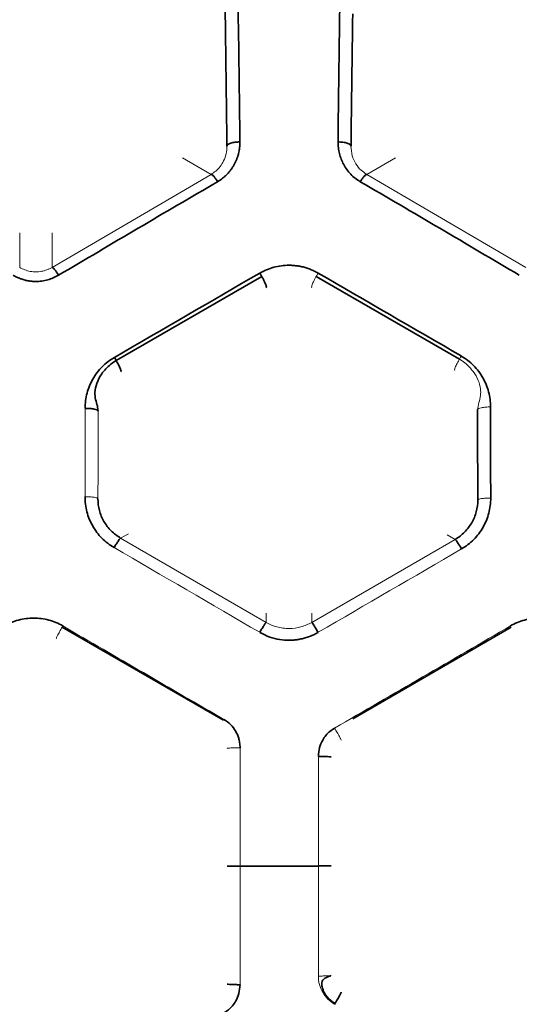
# Model space of a CAD drawing. Units: millimetres. Extents: x -38 to 275, y -45 to 31.
# Drawn here: x 256 to 263, y -9 to 6 of the extents above; entities that cross this region are included whole.
import ezdxf

# ---------------------------------------------------------------- set-up
doc = ezdxf.new("R2010")
doc.units = ezdxf.units.MM
for name, color, linetype, true_color in [('ORTHO$34', 7, 'Continuous', 0xffffff), ('ORTHO$35', 7, 'Continuous', 0xffffff), ('ORTHO$37', 7, 'Continuous', 0xffffff)]:
    doc.layers.add(name, color=color, linetype=linetype, true_color=true_color)

msp = doc.modelspace()

# ---------------------------------------------------------------- linework, layer by layer
at = {"layer": 'ORTHO$34', "color": 18, "linetype": 'Continuous', "lineweight": 35}
for p, q in [((256.322, -3.12, 27.374), (258.807, -4.554, 27.252)), ((260.801, -4.53, 27.256), (263.245, -3.12, 27.373)), ((259.066, -6.8, 27.184), (260.271, -6.8, 27.184))]:
    msp.add_line(p, q, dxfattribs=at)
at = {"layer": 'ORTHO$34', "color": 8, "linetype": 'Continuous', "lineweight": 13, "extrusion": (0, -1, 0)}
msp.add_arc((259.066, 27.383, 6.802), 0.2, 180.5, 269.9982, dxfattribs=at)
at = {"layer": 'ORTHO$34', "color": 18, "linetype": 'Continuous', "lineweight": 35, "extrusion": (0, -1, 0)}
msp.add_arc((260.271, 27.384, 6.796), 0.2, 269.9993, 359.5, dxfattribs=at)
at = {"layer": 'ORTHO$34', "color": 18, "linetype": 'Continuous', "lineweight": 35}
for points, knots in [([(263.233, -3.1, 27.381), (263.301, -3.061, 27.385), (263.374, -3.031, 27.388), (263.526, -2.991, 27.392), (263.605, -2.98, 27.393), (263.762, -2.98, 27.393), (263.84, -2.991, 27.392), (263.992, -3.031, 27.388), (264.065, -3.061, 27.385), (264.133, -3.1, 27.381)], [0, 0, 0, 0, 0.25, 0.25, 0.5, 0.5, 0.75, 0.75, 1, 1, 1, 1]), ([(258.815, -9.06, 27.257), (258.84, -9.044, 27.256), (258.889, -9.012, 27.254), (258.95, -8.949, 27.25), (259.008, -8.867, 27.245), (259.053, -8.757, 27.239), (259.061, -8.67, 27.234), (259.065, -8.625, 27.232)], [0, 0, 0, 0, 0.166913, 0.332086, 0.500671, 0.73902, 1, 1, 1, 1]), ([(259.065, -8.625, 27.23), (259.039, -8.625, 27.23), (259.013, -8.624, 27.235), (258.965, -8.623, 27.255), (258.943, -8.622, 27.27), (258.906, -8.621, 27.307), (258.891, -8.619, 27.328), (258.871, -8.617, 27.376), (258.866, -8.616, 27.402), (258.865, -8.614, 27.428)], [0, 0, 0, 0, 0.25, 0.25, 0.5, 0.5, 0.75, 0.75, 1, 1, 1, 1])]:
    msp.add_open_spline(points, degree=3, knots=knots, dxfattribs=at)
at = {"layer": 'ORTHO$34', "color": 8, "linetype": 'Continuous', "lineweight": 13}
for points, knots in [([(260.521, -4.674, 27.249), (260.497, -4.69, 27.248), (260.448, -4.721, 27.246), (260.386, -4.784, 27.242), (260.329, -4.867, 27.237), (260.283, -4.976, 27.231), (260.275, -5.063, 27.227), (260.271, -5.109, 27.225)], [0, 0, 0, 0, 0.166895, 0.332062, 0.500675, 0.739013, 1, 1, 1, 1]), ([(258.865, -4.986, 27.43), (258.865, -4.985, 27.403), (258.871, -4.983, 27.377), (258.891, -4.981, 27.329), (258.906, -4.98, 27.307), (258.943, -4.978, 27.27), (258.965, -4.977, 27.256), (259.013, -4.976, 27.236), (259.039, -4.975, 27.231), (259.065, -4.975, 27.231)], [0, 0, 0, 0, 0.25, 0.25, 0.5, 0.5, 0.75, 0.75, 1, 1, 1, 1]), ([(260.471, -8.482, 27.419), (260.47, -8.483, 27.393), (260.464, -8.484, 27.368), (260.444, -8.486, 27.321), (260.429, -8.487, 27.299), (260.392, -8.489, 27.264), (260.37, -8.49, 27.25), (260.322, -8.491, 27.23), (260.297, -8.491, 27.225), (260.271, -8.491, 27.225)], [0, 0, 0, 0, 0.25, 0.25, 0.5, 0.5, 0.75, 0.75, 1, 1, 1, 1]), ([(260.462, -8.488, 27.369), (260.457, -8.491, 27.35), (260.442, -8.496, 27.317), (260.409, -8.506, 27.279), (260.375, -8.521, 27.254), (260.348, -8.54, 27.242), (260.333, -8.565, 27.237), (260.325, -8.592, 27.235), (260.324, -8.631, 27.235), (260.336, -8.69, 27.237), (260.375, -8.775, 27.241), (260.444, -8.857, 27.245), (260.504, -8.9, 27.247), (260.531, -8.916, 27.248)], [0, 0, 0, 0, 0.08912, 0.170334, 0.238504, 0.291777, 0.331945, 0.371889, 0.425246, 0.509515, 0.649421, 0.857854, 1, 1, 1, 1])]:
    msp.add_open_spline(points, degree=3, knots=knots, dxfattribs=at)
msp.add_open_spline([(259.065, -4.975, 27.231), (259.066, -6.191, 27.167), (259.066, -7.409, 27.167), (259.065, -8.625, 27.23)], degree=3, dxfattribs=at)
at = {"layer": 'ORTHO$34', "color": 8, "linetype": 'Continuous', "lineweight": 18}
msp.add_open_spline([(260.271, -8.491, 27.225), (260.271, -7.365, 27.171), (260.271, -6.236, 27.171), (260.271, -5.109, 27.225)], degree=3, dxfattribs=at)
msp.add_open_spline([(260.521, -8.926, 27.248), (260.483, -8.904, 27.247), (260.448, -8.877, 27.246), (260.386, -8.815, 27.242), (260.359, -8.78, 27.24), (260.316, -8.704, 27.236), (260.299, -8.663, 27.234), (260.277, -8.579, 27.23), (260.271, -8.535, 27.228), (260.271, -8.491, 27.226)], degree=3, knots=[0, 0, 0, 0, 0.25, 0.25, 0.5, 0.5, 0.75, 0.75, 1, 1, 1, 1], dxfattribs=at)
at = {"layer": 'ORTHO$35', "color": 8, "linetype": 'Continuous', "lineweight": 13}
msp.add_open_spline([(260.621, -4.859, 27.444), (260.622, -4.859, 27.417), (260.62, -4.854, 27.39), (260.611, -4.834, 27.34), (260.604, -4.82, 27.317), (260.585, -4.786, 27.279), (260.574, -4.765, 27.264), (260.549, -4.721, 27.246), (260.535, -4.697, 27.241), (260.521, -4.673, 27.243)], degree=3, knots=[0, 0, 0, 0, 0.25, 0.25, 0.5, 0.5, 0.75, 0.75, 1, 1, 1, 1], dxfattribs=at)
at = {"layer": 'ORTHO$35', "color": 18, "linetype": 'Continuous', "lineweight": 35}
msp.add_open_spline([(260.521, -8.927, 27.243), (260.535, -8.903, 27.242), (260.549, -8.88, 27.246), (260.574, -8.835, 27.265), (260.585, -8.814, 27.28), (260.604, -8.78, 27.317), (260.611, -8.766, 27.34), (260.62, -8.747, 27.39), (260.622, -8.741, 27.418), (260.621, -8.741, 27.445)], degree=3, knots=[0, 0, 0, 0, 0.25, 0.25, 0.5, 0.5, 0.75, 0.75, 1, 1, 1, 1], dxfattribs=at)
at = {"layer": 'ORTHO$37', "color": 8, "linetype": 'Continuous', "lineweight": 13}
for p, q in [((258.175, 4.108, 41.707), (258.619, 3.852, 28.993)), ((255.668, 2.95, 41.707), (255.668, 2.42, 28.574)), ((262.257, -1.7, 41.603), (262.378, -1.77, 27.722)), ((259.468, -2.906, 41.603), (259.468, -3.047, 27.566))]:
    msp.add_line(p, q, dxfattribs=at)
at = {"layer": 'ORTHO$37', "color": 8, "linetype": 'Continuous', "lineweight": 18}
for p, q in [((261.017, 3.852, 28.993), (261.461, 4.108, 41.707)), ((258.62, 3.852, 28.988), (256.169, 2.42, 28.569)), ((263.467, 2.42, 28.569), (261.016, 3.852, 28.988)), ((256.168, 2.42, 28.574), (256.168, 2.95, 41.707)), ((257.223, -1.749, 27.721), (259.468, -3.047, 27.563)), ((257.224, -1.749, 27.725), (257.345, -1.68, 41.603)), ((260.169, -3.047, 27.563), (262.378, -1.77, 27.719)), ((260.168, -3.047, 27.566), (260.168, -2.906, 41.603))]:
    msp.add_line(p, q, dxfattribs=at)
at = {"layer": 'ORTHO$37', "color": 18, "linetype": 'Continuous', "lineweight": 35}
for p, q in [((259.399, 2.281, 28.388), (257.156, 0.989, 28.065)), ((262.446, 1.009, 28.07), (260.238, 2.281, 28.389)), ((258.807, -4.554, 27.252), (256.322, -3.12, 27.374)), ((263.245, -3.12, 27.373), (260.801, -4.53, 27.256)), ((260.271, -6.8, 27.184), (259.066, -6.8, 27.184))]:
    msp.add_line(p, q, dxfattribs=at)
at = {"layer": 'ORTHO$37', "color": 18, "linetype": 'Continuous', "lineweight": 35, "extrusion": (-0.999391, 5.28802e-18, -0.034899)}
msp.add_arc((6.812, 53.125, -259.723), 34.803, 247.6399, 251.4005, dxfattribs=at)
at = {"layer": 'ORTHO$37', "color": 18, "linetype": 'Continuous', "lineweight": 35, "extrusion": (0.999391, 5.28802e-18, -0.034899)}
msp.add_arc((-6.812, 71.26, 259.597), 34.803, 288.5996, 292.1784, dxfattribs=at)
at = {"layer": 'ORTHO$37', "color": 8, "linetype": 'Continuous', "lineweight": 13, "extrusion": (-0.999962, -1.11679e-16, 0.008727)}
msp.add_arc((6.796, 64.365, -256.622), 34.736, 258.365, 260.6354, dxfattribs=at)
at = {"layer": 'ORTHO$37', "color": 18, "linetype": 'Continuous', "lineweight": 35, "extrusion": (0.999962, 1.10357e-16, 0.008727)}
msp.add_arc((-6.802, 59.823, 262.96), 34.736, 279.343, 281.6821, dxfattribs=at)
at = {"layer": 'ORTHO$37', "color": 18, "linetype": 'Continuous', "lineweight": 35, "extrusion": (-6.3138e-17, 1, 0)}
msp.add_arc((-259.066, 27.383, -6.802), 0.2, 270.0018, 359.5, dxfattribs=at)
at = {"layer": 'ORTHO$37', "color": 8, "linetype": 'Continuous', "lineweight": 13, "extrusion": (-6.3138e-17, 1, 0)}
msp.add_arc((-260.271, 27.384, -6.796), 0.2, 180.5, 270.0007, dxfattribs=at)
at = {"layer": 'ORTHO$37', "color": 18, "linetype": 'Continuous', "lineweight": 35}
for points in [[(259.062, 4.353, 29.01), (259.053, 5.078, 29.254), (259.044, 5.796, 29.522), (259.034, 6.504, 29.813)], [(260.601, 6.402, 29.771), (260.591, 5.727, 29.496), (260.582, 5.043, 29.242), (260.574, 4.353, 29.01)], [(257.128, 1.035, 28.069), (257.875, 1.468, 28.177), (258.622, 1.9, 28.285), (259.368, 2.333, 28.393)], [(260.268, 2.333, 28.393), (261.003, 1.907, 28.287), (261.738, 1.481, 28.18), (262.473, 1.056, 28.074)], [(262.925, 0.272, 27.906), (262.926, -0.194, 27.81), (262.926, -0.661, 27.723), (262.927, -1.131, 27.646)]]:
    msp.add_open_spline(points, degree=3, dxfattribs=at)
at = {"layer": 'ORTHO$37', "color": 8, "linetype": 'Continuous', "lineweight": 18}
for points, knots in [([(258.862, 4.289, 29.192), (258.86, 4.248, 29.173), (258.856, 4.17, 29.136), (258.816, 4.062, 29.088), (258.761, 3.973, 29.048), (258.695, 3.902, 29.015), (258.643, 3.868, 29), (258.619, 3.852, 28.993)], [0, 0, 0, 0, 0.240899, 0.460884, 0.660345, 0.839808, 1, 1, 1, 1]), ([(261.017, 3.852, 28.993), (260.987, 3.873, 29.002), (260.921, 3.918, 29.022), (260.843, 4.016, 29.067), (260.784, 4.143, 29.124), (260.778, 4.238, 29.168), (260.774, 4.289, 29.192)], [0, 0, 0, 0, 0.203251, 0.436901, 0.702203, 1, 1, 1, 1]), ([(256.168, 2.42, 28.574), (256.155, 2.413, 28.572), (256.129, 2.399, 28.566), (256.088, 2.382, 28.56), (256.046, 2.369, 28.554), (256.004, 2.359, 28.551), (255.961, 2.353, 28.549), (255.903, 2.351, 28.548), (255.831, 2.357, 28.55), (255.746, 2.38, 28.559), (255.694, 2.407, 28.569), (255.668, 2.42, 28.574)], [0, 0, 0, 0, 0.085697, 0.170342, 0.254037, 0.336891, 0.419012, 0.500514, 0.663777, 0.829984, 1, 1, 1, 1]), ([(256.675, -1.11, 27.65), (256.701, -1.11, 27.65), (256.726, -1.111, 27.655), (256.774, -1.115, 27.675), (256.796, -1.117, 27.689), (256.833, -1.123, 27.725), (256.848, -1.127, 27.747), (256.868, -1.134, 27.794), (256.873, -1.138, 27.819), (256.874, -1.143, 27.845)], [0, 0, 0, 0, 0.25, 0.25, 0.5, 0.5, 0.75, 0.75, 1, 1, 1, 1]), ([(262.728, -1.163, 27.842), (262.728, -1.159, 27.816), (262.734, -1.155, 27.791), (262.754, -1.147, 27.744), (262.769, -1.143, 27.722), (262.805, -1.137, 27.686), (262.827, -1.135, 27.672), (262.875, -1.132, 27.652), (262.901, -1.131, 27.647), (262.927, -1.131, 27.647)], [0, 0, 0, 0, 0.25, 0.25, 0.5, 0.5, 0.75, 0.75, 1, 1, 1, 1]), ([(259.468, -3.047, 27.566), (259.494, -3.061, 27.565), (259.547, -3.089, 27.561), (259.634, -3.118, 27.557), (259.724, -3.136, 27.554), (259.787, -3.14, 27.554), (259.881, -3.14, 27.554), (260.004, -3.126, 27.556), (260.115, -3.073, 27.563), (260.169, -3.047, 27.566)], [0, 0, 0, 0, 0.121148, 0.24495, 0.371402, 0.5005, 0.500536, 0.755532, 1, 1, 1, 1])]:
    msp.add_open_spline(points, degree=3, knots=knots, dxfattribs=at)
at = {"layer": 'ORTHO$37', "color": 18, "linetype": 'Continuous', "lineweight": 35}
for points, knots in [([(258.719, 3.739, 28.81), (258.746, 3.755, 28.815), (258.784, 3.781, 28.823), (258.82, 3.812, 28.833), (258.843, 3.833, 28.839), (258.855, 3.845, 28.843), (258.887, 3.877, 28.853), (258.916, 3.912, 28.865), (258.942, 3.95, 28.877), (258.959, 3.976, 28.885), (258.968, 3.991, 28.89), (258.989, 4.029, 28.903), (259.008, 4.07, 28.916), (259.026, 4.121, 28.933), (259.033, 4.143, 28.94), (259.037, 4.158, 28.945), (259.039, 4.167, 28.948), (259.044, 4.187, 28.954), (259.049, 4.208, 28.961), (259.053, 4.234, 28.97), (259.055, 4.248, 28.975), (259.056, 4.254, 28.977), (259.056, 4.258, 28.978), (259.057, 4.261, 28.979), (259.058, 4.267, 28.981), (259.058, 4.276, 28.984), (259.06, 4.291, 28.989), (259.06, 4.298, 28.991), (259.06, 4.302, 28.993), (259.061, 4.306, 28.994), (259.061, 4.309, 28.995), (259.061, 4.314, 28.997), (259.061, 4.32, 28.999), (259.061, 4.325, 29), (259.061, 4.328, 29.001), (259.062, 4.333, 29.003), (259.062, 4.339, 29.005), (259.062, 4.342, 29.006), (259.062, 4.343, 29.006), (259.062, 4.344, 29.007), (259.062, 4.345, 29.007), (259.062, 4.345, 29.007), (259.062, 4.345, 29.007), (259.062, 4.346, 29.007), (259.062, 4.346, 29.007), (259.062, 4.346, 29.007), (259.062, 4.346, 29.007), (259.062, 4.345, 29.007), (259.062, 4.345, 29.007), (259.062, 4.346, 29.007), (259.062, 4.346, 29.007), (259.062, 4.346, 29.007), (259.062, 4.346, 29.007), (259.062, 4.345, 29.007), (259.062, 4.346, 29.007), (259.062, 4.346, 29.007), (259.062, 4.345, 29.007), (259.062, 4.348, 29.008), (259.062, 4.346, 29.007), (259.062, 4.347, 29.008), (259.062, 4.346, 29.007), (259.062, 4.347, 29.008), (259.062, 4.347, 29.008), (259.062, 4.347, 29.008), (259.062, 4.347, 29.008), (259.062, 4.347, 29.008), (259.062, 4.347, 29.008), (259.062, 4.346, 29.007), (259.062, 4.347, 29.008), (259.062, 4.347, 29.008), (259.062, 4.347, 29.008), (259.062, 4.348, 29.008), (259.062, 4.347, 29.008), (259.062, 4.347, 29.008), (259.062, 4.348, 29.008), (259.062, 4.347, 29.008), (259.062, 4.348, 29.008), (259.062, 4.347, 29.008), (259.062, 4.347, 29.008), (259.062, 4.348, 29.008), (259.062, 4.348, 29.008), (259.062, 4.347, 29.008), (259.062, 4.348, 29.008), (259.062, 4.348, 29.008), (259.062, 4.348, 29.008), (259.062, 4.347, 29.008), (259.062, 4.349, 29.008), (259.062, 4.348, 29.008), (259.062, 4.348, 29.008), (259.062, 4.348, 29.008), (259.062, 4.348, 29.008), (259.062, 4.348, 29.008), (259.062, 4.348, 29.008), (259.062, 4.349, 29.008), (259.062, 4.349, 29.008), (259.062, 4.349, 29.008), (259.062, 4.349, 29.008), (259.062, 4.347, 29.008), (259.062, 4.349, 29.008), (259.062, 4.349, 29.008), (259.062, 4.348, 29.008), (259.062, 4.35, 29.009), (259.062, 4.348, 29.008), (259.062, 4.35, 29.009), (259.062, 4.349, 29.008), (259.062, 4.349, 29.008), (259.062, 4.349, 29.008), (259.062, 4.35, 29.009), (259.062, 4.349, 29.008), (259.062, 4.349, 29.008), (259.062, 4.35, 29.009), (259.062, 4.349, 29.008), (259.062, 4.349, 29.008), (259.062, 4.349, 29.008), (259.062, 4.349, 29.008), (259.062, 4.351, 29.009), (259.062, 4.35, 29.009), (259.062, 4.349, 29.008), (259.062, 4.351, 29.009), (259.062, 4.35, 29.009), (259.062, 4.35, 29.009), (259.062, 4.35, 29.009), (259.062, 4.35, 29.009), (259.062, 4.35, 29.009), (259.062, 4.35, 29.009), (259.062, 4.351, 29.009), (259.062, 4.35, 29.009), (259.062, 4.35, 29.009), (259.062, 4.351, 29.009), (259.062, 4.35, 29.009), (259.062, 4.35, 29.009), (259.062, 4.35, 29.009), (259.062, 4.351, 29.009), (259.062, 4.35, 29.009), (259.062, 4.35, 29.009), (259.062, 4.352, 29.009), (259.062, 4.349, 29.008), (259.062, 4.353, 29.01), (259.062, 4.349, 29.008), (259.062, 4.353, 29.01), (259.062, 4.35, 29.009), (259.062, 4.353, 29.01), (259.062, 4.35, 29.009), (259.062, 4.353, 29.01), (259.062, 4.35, 29.009), (259.062, 4.354, 29.01), (259.062, 4.35, 29.009), (259.062, 4.354, 29.01), (259.062, 4.35, 29.009), (259.062, 4.354, 29.01), (259.062, 4.35, 29.009), (259.062, 4.353, 29.01)], [0, 0, 0, 0, 0.125, 0.1875, 0.1875, 0.25, 0.25, 0.375, 0.4375, 0.4375, 0.5, 0.5, 0.625, 0.6875, 0.71875, 0.71875, 0.75, 0.75, 0.8125, 0.84375, 0.859375, 0.867188, 0.867188, 0.875, 0.875, 0.90625, 0.921875, 0.929688, 0.929688, 0.9375, 0.9375, 0.953125, 0.960938, 0.960938, 0.96875, 0.96875, 0.984375, 0.984375, 0.988281, 0.988281, 0.989258, 0.989258, 0.989746, 0.989746, 0.990234, 0.990234, 0.990356, 0.990356, 0.990479, 0.990479, 0.990601, 0.990601, 0.990723, 0.990723, 0.990967, 0.990967, 0.991211, 0.991211, 0.991699, 0.991699, 0.991943, 0.991943, 0.992065, 0.992065, 0.992126, 0.992126, 0.992188, 0.992188, 0.99231, 0.99231, 0.992432, 0.992432, 0.992676, 0.992676, 0.99292, 0.99292, 0.993042, 0.993042, 0.993164, 0.993164, 0.993225, 0.993225, 0.993286, 0.993286, 0.993408, 0.993408, 0.993652, 0.993652, 0.993774, 0.993774, 0.993835, 0.993835, 0.993896, 0.993896, 0.994019, 0.994019, 0.994141, 0.994141, 0.994385, 0.994385, 0.994629, 0.994629, 0.995117, 0.995117, 0.995361, 0.995361, 0.995483, 0.995483, 0.995544, 0.995544, 0.995605, 0.995605, 0.995728, 0.995728, 0.99585, 0.99585, 0.996094, 0.996094, 0.996338, 0.996338, 0.99646, 0.99646, 0.996521, 0.996521, 0.996582, 0.996582, 0.996643, 0.996643, 0.996704, 0.996704, 0.996826, 0.996826, 0.99707, 0.99707, 0.997559, 0.997559, 0.998047, 0.998047, 0.998535, 0.998535, 0.998779, 0.998779, 0.999023, 0.999023, 0.999268, 0.999268, 0.999512, 0.999512, 0.999756, 0.999756, 1, 1, 1, 1]), ([(258.861, 4.289, 29.192), (258.862, 4.297, 29.168), (258.868, 4.305, 29.143), (258.889, 4.32, 29.099), (258.904, 4.327, 29.079), (258.941, 4.339, 29.045), (258.962, 4.344, 29.032), (259.01, 4.35, 29.014), (259.036, 4.352, 29.009), (259.062, 4.353, 29.009)], [0, 0, 0, 0, 0.25, 0.25, 0.5, 0.5, 0.75, 0.75, 1, 1, 1, 1]), ([(260.574, 4.353, 29.01), (260.574, 4.352, 29.009), (260.574, 4.352, 29.009), (260.574, 4.353, 29.01), (260.574, 4.352, 29.009), (260.574, 4.352, 29.009), (260.574, 4.352, 29.009), (260.574, 4.351, 29.009), (260.574, 4.349, 29.008), (260.574, 4.346, 29.007), (260.574, 4.339, 29.005), (260.574, 4.326, 29.001), (260.575, 4.3, 28.992), (260.58, 4.247, 28.974), (260.599, 4.142, 28.939), (260.643, 4.028, 28.902), (260.709, 3.924, 28.868), (260.769, 3.853, 28.846), (260.838, 3.79, 28.826), (260.891, 3.756, 28.815), (260.917, 3.739, 28.81)], [0, 0, 0, 0, 0.000807, 0.001491, 0.001613, 0.001859, 0.002351, 0.003335, 0.005302, 0.009235, 0.0171, 0.032824, 0.064262, 0.127143, 0.252234, 0.501624, 0.625525, 0.751258, 0.875383, 1, 1, 1, 1]), ([(260.574, 4.353, 29.009), (260.6, 4.352, 29.009), (260.626, 4.35, 29.014), (260.673, 4.344, 29.032), (260.695, 4.339, 29.045), (260.732, 4.327, 29.079), (260.747, 4.32, 29.099), (260.768, 4.305, 29.143), (260.774, 4.297, 29.168), (260.775, 4.289, 29.192)], [0, 0, 0, 0, 0.25, 0.25, 0.5, 0.5, 0.75, 0.75, 1, 1, 1, 1]), ([(258.619, 3.852, 28.993), (258.622, 3.854, 28.972), (258.627, 3.852, 28.951), (258.639, 3.843, 28.911), (258.647, 3.836, 28.892), (258.665, 3.816, 28.858), (258.675, 3.803, 28.843), (258.696, 3.775, 28.819), (258.707, 3.758, 28.81), (258.719, 3.741, 28.805)], [0, 0, 0, 0, 0.25, 0.25, 0.5, 0.5, 0.75, 0.75, 1, 1, 1, 1]), ([(260.917, 3.741, 28.805), (260.929, 3.758, 28.81), (260.94, 3.775, 28.819), (260.961, 3.803, 28.843), (260.971, 3.816, 28.858), (260.989, 3.836, 28.892), (260.997, 3.843, 28.911), (261.009, 3.852, 28.951), (261.014, 3.854, 28.972), (261.017, 3.852, 28.993)], [0, 0, 0, 0, 0.25, 0.25, 0.5, 0.5, 0.75, 0.75, 1, 1, 1, 1]), ([(256.268, 2.299, 28.388), (256.676, 2.541, 28.454), (257.085, 2.782, 28.521), (257.902, 3.263, 28.662), (258.31, 3.502, 28.734), (258.719, 3.739, 28.81)], [0, 0, 0, 0, 0.5, 0.5, 1, 1, 1, 1]), ([(260.917, 3.739, 28.81), (261.326, 3.502, 28.734), (261.734, 3.263, 28.662), (262.551, 2.782, 28.521), (262.96, 2.541, 28.454), (263.368, 2.299, 28.388)], [0, 0, 0, 0, 0.5, 0.5, 1, 1, 1, 1]), ([(260.268, 2.332, 28.397), (260.249, 2.343, 28.4), (260.209, 2.364, 28.406), (260.147, 2.391, 28.413), (260.084, 2.414, 28.419), (260.019, 2.431, 28.424), (259.953, 2.443, 28.428), (259.886, 2.451, 28.43), (259.801, 2.454, 28.43), (259.7, 2.447, 28.429), (259.584, 2.424, 28.422), (259.472, 2.387, 28.412), (259.403, 2.35, 28.402), (259.368, 2.332, 28.397)], [0, 0, 0, 0, 0.07271, 0.144341, 0.215319, 0.286078, 0.357058, 0.428695, 0.501412, 0.624625, 0.750886, 0.87448, 1, 1, 1, 1]), ([(255.568, 2.299, 28.388), (255.586, 2.289, 28.386), (255.622, 2.269, 28.38), (255.678, 2.246, 28.374), (255.736, 2.227, 28.369), (255.795, 2.214, 28.365), (255.856, 2.206, 28.363), (255.927, 2.202, 28.362), (256.01, 2.208, 28.364), (256.1, 2.226, 28.369), (256.187, 2.256, 28.377), (256.241, 2.285, 28.384), (256.268, 2.299, 28.388)], [0, 0, 0, 0, 0.08453, 0.167653, 0.250052, 0.332431, 0.415497, 0.499935, 0.623857, 0.750867, 0.874428, 1, 1, 1, 1]), ([(256.168, 2.42, 28.574), (256.171, 2.421, 28.553), (256.175, 2.419, 28.531), (256.188, 2.408, 28.491), (256.196, 2.4, 28.472), (256.214, 2.378, 28.439), (256.224, 2.365, 28.424), (256.245, 2.334, 28.401), (256.256, 2.317, 28.393), (256.268, 2.299, 28.388)], [0, 0, 0, 0, 0.25, 0.25, 0.5, 0.5, 0.75, 0.75, 1, 1, 1, 1]), ([(259.368, 2.333, 28.393), (259.384, 2.308, 28.386), (259.399, 2.281, 28.386), (259.427, 2.228, 28.399), (259.439, 2.203, 28.413), (259.458, 2.16, 28.45), (259.465, 2.142, 28.474), (259.472, 2.116, 28.528), (259.472, 2.108, 28.558), (259.468, 2.106, 28.588)], [0, 0, 0, 0, 0.25, 0.25, 0.5, 0.5, 0.75, 0.75, 1, 1, 1, 1]), ([(256.677, 0.251, 27.903), (256.676, 0.329, 27.919), (256.686, 0.408, 27.935), (256.726, 0.56, 27.968), (256.756, 0.633, 27.983), (256.835, 0.77, 28.013), (256.883, 0.833, 28.027), (256.995, 0.945, 28.051), (257.059, 0.994, 28.062), (257.128, 1.034, 28.072)], [0, 0, 0, 0, 0.25, 0.25, 0.5, 0.5, 0.75, 0.75, 1, 1, 1, 1]), ([(257.161, 0.991, 28.069), (257.129, 0.972, 28.065), (257.044, 0.912, 28.052), (256.932, 0.794, 28.028), (256.852, 0.643, 28.002), (256.823, 0.506, 27.986), (256.834, 0.383, 27.991), (256.869, 0.285, 28.037), (256.875, 0.229, 28.082), (256.876, 0.204, 28.109)], [0, 0, 0, 0, 0.116127, 0.331908, 0.508558, 0.653974, 0.770417, 0.887554, 1, 1, 1, 1]), ([(257.128, 1.034, 28.072), (257.143, 1.01, 28.066), (257.158, 0.983, 28.066), (257.186, 0.933, 28.08), (257.198, 0.908, 28.093), (257.217, 0.866, 28.13), (257.224, 0.849, 28.154), (257.232, 0.824, 28.207), (257.232, 0.816, 28.237), (257.229, 0.814, 28.266)], [0, 0, 0, 0, 0.25, 0.25, 0.5, 0.5, 0.75, 0.75, 1, 1, 1, 1]), ([(262.473, 1.055, 28.076), (262.542, 1.015, 28.067), (262.606, 0.966, 28.056), (262.718, 0.853, 28.031), (262.766, 0.79, 28.017), (262.845, 0.653, 27.988), (262.875, 0.58, 27.972), (262.915, 0.428, 27.94), (262.925, 0.35, 27.923), (262.925, 0.272, 27.907)], [0, 0, 0, 0, 0.25, 0.25, 0.5, 0.5, 0.75, 0.75, 1, 1, 1, 1]), ([(256.677, 0.25, 27.908), (256.702, 0.25, 27.908), (256.728, 0.249, 27.912), (256.775, 0.245, 27.931), (256.797, 0.242, 27.945), (256.834, 0.235, 27.98), (256.849, 0.231, 28.001), (256.87, 0.221, 28.046), (256.876, 0.216, 28.071), (256.877, 0.211, 28.096)], [0, 0, 0, 0, 0.25, 0.25, 0.5, 0.5, 0.75, 0.75, 1, 1, 1, 1]), ([(257.124, -1.894, 27.528), (257.055, -1.854, 27.534), (256.992, -1.805, 27.541), (256.88, -1.693, 27.558), (256.832, -1.629, 27.568), (256.754, -1.492, 27.589), (256.724, -1.419, 27.601), (256.684, -1.267, 27.625), (256.674, -1.189, 27.637), (256.675, -1.11, 27.65)], [0, 0, 0, 0, 0.25, 0.25, 0.5, 0.5, 0.75, 0.75, 1, 1, 1, 1]), ([(256.874, -1.143, 27.845), (256.874, -1.203, 27.833), (256.881, -1.264, 27.821), (256.913, -1.381, 27.798), (256.936, -1.438, 27.787), (256.997, -1.544, 27.766), (257.035, -1.593, 27.757), (257.122, -1.68, 27.739), (257.171, -1.717, 27.732), (257.224, -1.748, 27.725)], [0, 0, 0, 0, 0.25, 0.25, 0.5, 0.5, 0.75, 0.75, 1, 1, 1, 1]), ([(262.377, -1.769, 27.722), (262.431, -1.738, 27.729), (262.48, -1.7, 27.737), (262.567, -1.613, 27.754), (262.604, -1.564, 27.763), (262.665, -1.459, 27.784), (262.689, -1.402, 27.795), (262.72, -1.284, 27.818), (262.728, -1.224, 27.83), (262.728, -1.163, 27.842)], [0, 0, 0, 0, 0.25, 0.25, 0.5, 0.5, 0.75, 0.75, 1, 1, 1, 1]), ([(262.927, -1.131, 27.647), (262.928, -1.209, 27.634), (262.918, -1.287, 27.622), (262.878, -1.439, 27.597), (262.848, -1.513, 27.586), (262.77, -1.65, 27.565), (262.721, -1.713, 27.555), (262.61, -1.826, 27.538), (262.547, -1.875, 27.531), (262.478, -1.915, 27.525)], [0, 0, 0, 0, 0.25, 0.25, 0.5, 0.5, 0.75, 0.75, 1, 1, 1, 1]), ([(257.124, -1.894, 27.525), (257.136, -1.873, 27.528), (257.148, -1.853, 27.536), (257.171, -1.817, 27.558), (257.182, -1.801, 27.574), (257.2, -1.774, 27.61), (257.208, -1.764, 27.631), (257.219, -1.751, 27.677), (257.222, -1.748, 27.701), (257.224, -1.749, 27.725)], [0, 0, 0, 0, 0.25, 0.25, 0.5, 0.5, 0.75, 0.75, 1, 1, 1, 1]), ([(262.378, -1.77, 27.722), (262.379, -1.769, 27.698), (262.383, -1.772, 27.674), (262.394, -1.785, 27.629), (262.402, -1.795, 27.607), (262.42, -1.821, 27.571), (262.43, -1.837, 27.556), (262.453, -1.874, 27.533), (262.466, -1.894, 27.525), (262.478, -1.915, 27.522)], [0, 0, 0, 0, 0.25, 0.25, 0.5, 0.5, 0.75, 0.75, 1, 1, 1, 1]), ([(255.433, -3.1, 27.381), (255.501, -3.061, 27.385), (255.574, -3.031, 27.388), (255.726, -2.991, 27.392), (255.805, -2.98, 27.393), (255.962, -2.98, 27.393), (256.04, -2.991, 27.392), (256.192, -3.031, 27.388), (256.265, -3.061, 27.385), (256.333, -3.1, 27.381)], [0, 0, 0, 0, 0.25, 0.25, 0.5, 0.5, 0.75, 0.75, 1, 1, 1, 1]), ([(263.233, -3.1, 27.381), (263.301, -3.061, 27.385), (263.374, -3.031, 27.388), (263.526, -2.991, 27.392), (263.605, -2.98, 27.393), (263.762, -2.98, 27.393), (263.84, -2.991, 27.392), (263.992, -3.031, 27.388), (264.065, -3.061, 27.385), (264.133, -3.1, 27.381)], [0, 0, 0, 0, 0.25, 0.25, 0.5, 0.5, 0.75, 0.75, 1, 1, 1, 1]), ([(259.468, -3.047, 27.566), (259.467, -3.046, 27.542), (259.464, -3.049, 27.517), (259.453, -3.063, 27.47), (259.445, -3.074, 27.449), (259.427, -3.102, 27.412), (259.416, -3.119, 27.397), (259.393, -3.157, 27.375), (259.381, -3.178, 27.368), (259.368, -3.199, 27.365)], [0, 0, 0, 0, 0.25, 0.25, 0.5, 0.5, 0.75, 0.75, 1, 1, 1, 1]), ([(260.169, -3.047, 27.566), (260.17, -3.047, 27.542), (260.173, -3.05, 27.518), (260.185, -3.065, 27.472), (260.192, -3.076, 27.451), (260.21, -3.104, 27.415), (260.221, -3.121, 27.4), (260.244, -3.158, 27.378), (260.256, -3.179, 27.372), (260.268, -3.2, 27.369)], [0, 0, 0, 0, 0.25, 0.25, 0.5, 0.5, 0.75, 0.75, 1, 1, 1, 1]), ([(260.268, -3.2, 27.369), (260.246, -3.212, 27.368), (260.203, -3.236, 27.366), (260.136, -3.264, 27.363), (260.069, -3.286, 27.36), (260.004, -3.302, 27.359), (259.94, -3.314, 27.357), (259.879, -3.32, 27.357), (259.791, -3.323, 27.357), (259.671, -3.313, 27.358), (259.517, -3.276, 27.361), (259.42, -3.226, 27.367), (259.368, -3.2, 27.369)], [0, 0, 0, 0, 0.080148, 0.157416, 0.231794, 0.303276, 0.371853, 0.437519, 0.500269, 0.651081, 0.817691, 1, 1, 1, 1]), ([(259.065, -4.976, 27.232), (259.064, -4.949, 27.233), (259.06, -4.899, 27.236), (259.042, -4.813, 27.24), (258.999, -4.717, 27.246), (258.924, -4.614, 27.252), (258.852, -4.565, 27.255), (258.815, -4.54, 27.257)], [0, 0, 0, 0, 0.152985, 0.286551, 0.500127, 0.749572, 1, 1, 1, 1]), ([(260.521, -4.674, 27.249), (260.497, -4.69, 27.248), (260.448, -4.721, 27.246), (260.386, -4.784, 27.242), (260.329, -4.867, 27.237), (260.283, -4.976, 27.231), (260.275, -5.063, 27.227), (260.271, -5.109, 27.225)], [0, 0, 0, 0, 0.166895, 0.332062, 0.500675, 0.739013, 1, 1, 1, 1]), ([(260.271, -5.109, 27.225), (260.297, -5.109, 27.225), (260.322, -5.109, 27.23), (260.37, -5.11, 27.249), (260.392, -5.111, 27.263), (260.429, -5.113, 27.299), (260.444, -5.114, 27.32), (260.464, -5.116, 27.367), (260.47, -5.117, 27.393), (260.471, -5.118, 27.418)], [0, 0, 0, 0, 0.25, 0.25, 0.5, 0.5, 0.75, 0.75, 1, 1, 1, 1]), ([(260.531, -8.916, 27.248), (260.507, -8.902, 27.247), (260.441, -8.855, 27.245), (260.367, -8.766, 27.24), (260.328, -8.668, 27.236), (260.322, -8.602, 27.235), (260.334, -8.56, 27.237), (260.356, -8.533, 27.245), (260.391, -8.512, 27.264), (260.433, -8.499, 27.302), (260.452, -8.492, 27.339), (260.46, -8.49, 27.361)], [0, 0, 0, 0, 0.132078, 0.38131, 0.533049, 0.630013, 0.687649, 0.733358, 0.798142, 0.894101, 1, 1, 1, 1]), ([(260.521, -8.927, 27.243), (260.535, -8.903, 27.242), (260.549, -8.88, 27.246), (260.574, -8.835, 27.265), (260.585, -8.814, 27.28), (260.604, -8.78, 27.317), (260.611, -8.766, 27.34), (260.62, -8.747, 27.39), (260.622, -8.741, 27.418), (260.621, -8.741, 27.445)], [0, 0, 0, 0, 0.25, 0.25, 0.5, 0.5, 0.75, 0.75, 1, 1, 1, 1])]:
    msp.add_open_spline(points, degree=3, knots=knots, dxfattribs=at)
at = {"layer": 'ORTHO$37', "color": 8, "linetype": 'Continuous', "lineweight": 13}
for points, knots in [([(260.168, 2.106, 28.588), (260.165, 2.108, 28.558), (260.165, 2.116, 28.528), (260.172, 2.142, 28.474), (260.178, 2.16, 28.45), (260.198, 2.203, 28.413), (260.21, 2.228, 28.399), (260.238, 2.281, 28.386), (260.253, 2.308, 28.386), (260.268, 2.333, 28.393)], [0, 0, 0, 0, 0.25, 0.25, 0.5, 0.5, 0.75, 0.75, 1, 1, 1, 1]), ([(262.373, 0.835, 28.271), (262.37, 0.837, 28.241), (262.37, 0.845, 28.212), (262.377, 0.87, 28.159), (262.384, 0.887, 28.135), (262.404, 0.929, 28.098), (262.416, 0.953, 28.085), (262.443, 1.004, 28.071), (262.458, 1.03, 28.071), (262.473, 1.055, 28.076)], [0, 0, 0, 0, 0.25, 0.25, 0.5, 0.5, 0.75, 0.75, 1, 1, 1, 1]), ([(262.726, 0.225, 28.11), (262.731, 0.259, 28.073), (262.74, 0.327, 28.022), (262.775, 0.443, 27.99), (262.773, 0.561, 27.994), (262.738, 0.688, 28.011), (262.658, 0.827, 28.035), (262.552, 0.936, 28.057), (262.472, 0.993, 28.069), (262.441, 1.011, 28.073)], [0, 0, 0, 0, 0.15157, 0.272729, 0.380782, 0.518971, 0.689108, 0.88562, 1, 1, 1, 1]), ([(262.725, 0.231, 28.1), (262.725, 0.236, 28.075), (262.73, 0.242, 28.049), (262.751, 0.251, 28.002), (262.765, 0.256, 27.981), (262.802, 0.263, 27.945), (262.824, 0.266, 27.931), (262.873, 0.271, 27.911), (262.899, 0.272, 27.906), (262.925, 0.272, 27.906)], [0, 0, 0, 0, 0.25, 0.25, 0.5, 0.5, 0.75, 0.75, 1, 1, 1, 1]), ([(256.233, -3.294, 27.577), (256.232, -3.294, 27.549), (256.233, -3.289, 27.521), (256.242, -3.268, 27.469), (256.249, -3.253, 27.446), (256.268, -3.217, 27.408), (256.28, -3.195, 27.394), (256.305, -3.149, 27.376), (256.319, -3.124, 27.372), (256.333, -3.1, 27.375)], [0, 0, 0, 0, 0.25, 0.25, 0.5, 0.5, 0.75, 0.75, 1, 1, 1, 1]), ([(258.865, -4.986, 27.43), (258.865, -4.985, 27.403), (258.871, -4.983, 27.377), (258.891, -4.981, 27.329), (258.906, -4.98, 27.307), (258.943, -4.978, 27.27), (258.965, -4.977, 27.256), (259.013, -4.976, 27.236), (259.039, -4.975, 27.231), (259.065, -4.975, 27.231)], [0, 0, 0, 0, 0.25, 0.25, 0.5, 0.5, 0.75, 0.75, 1, 1, 1, 1]), ([(260.471, -8.482, 27.419), (260.47, -8.483, 27.393), (260.464, -8.484, 27.368), (260.444, -8.486, 27.321), (260.429, -8.487, 27.299), (260.392, -8.489, 27.264), (260.37, -8.49, 27.25), (260.322, -8.491, 27.23), (260.297, -8.491, 27.225), (260.271, -8.491, 27.225)], [0, 0, 0, 0, 0.25, 0.25, 0.5, 0.5, 0.75, 0.75, 1, 1, 1, 1])]:
    msp.add_open_spline(points, degree=3, knots=knots, dxfattribs=at)
at = {"layer": 'ORTHO$37', "color": 8, "linetype": 'Continuous', "lineweight": 18}
for points in [[(256.675, -1.111, 27.655), (256.675, -0.656, 27.73), (256.676, -0.202, 27.815), (256.677, 0.25, 27.908)], [(259.368, -3.199, 27.365), (258.62, -2.764, 27.419), (257.872, -2.329, 27.472), (257.124, -1.894, 27.525)], [(262.478, -1.915, 27.522), (261.741, -2.343, 27.47), (261.005, -2.771, 27.418), (260.268, -3.199, 27.365)], [(256.333, -3.1, 27.375), (257.16, -3.58, 27.334), (257.988, -4.06, 27.293), (258.815, -4.54, 27.252)], [(260.521, -4.673, 27.243), (261.425, -4.149, 27.287), (262.329, -3.624, 27.33), (263.233, -3.1, 27.374)], [(259.065, -4.975, 27.231), (259.066, -6.191, 27.167), (259.066, -7.409, 27.167), (259.065, -8.625, 27.23)]]:
    msp.add_open_spline(points, degree=3, dxfattribs=at)
at = {"layer": 'ORTHO$37', "color": 8, "linetype": 'Continuous', "lineweight": 13}
msp.add_open_spline([(260.271, -8.491, 27.225), (260.271, -7.365, 27.171), (260.271, -6.236, 27.171), (260.271, -5.109, 27.225)], degree=3, dxfattribs=at)

doc.saveas('drawing.dxf')
